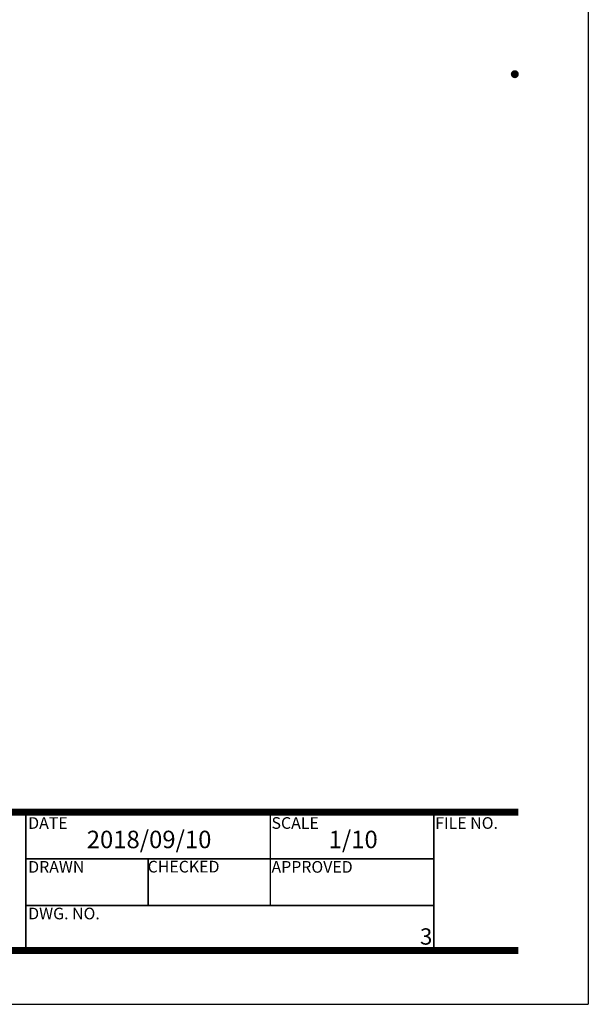
# Model space of a CAD drawing. Extents: x 0 to 4200, y 0 to 2970.
# Drawn here: x 3225 to 4200, y 0 to 1689 of the extents above; entities that cross this region are included whole.
import ezdxf
from ezdxf.enums import TextEntityAlignment as Align

# ---------------------------------------------------------------- set-up
doc = ezdxf.new("R2010")
doc.units = 0
doc.header["$LTSCALE"] = 3
doc.layers.get('0').update_dxf_attribs({"linetype": 'CONTINUOUS'})
doc.layers.get('DEFPOINTS').update_dxf_attribs({"linetype": 'CONTINUOUS'})
doc.layers.add('P_5DRAWFRAME', color=104, linetype='CONTINUOUS')
doc.styles.add('BIGFONT', font='simplex.shx', dxfattribs={"bigfont": 'bigfont.shx'})

# ---------------------------------------------------------------- blocks, each defined once
blk = doc.blocks.new('DFP3')
at = {"color": 0}
for p, q in [((406.8000003838565, 159.5499981125803), (407.4000003838564, 160.1499981125802)), ((406.8000003838565, 159.5499981125803), (407.4000003838564, 158.9499981125804)), ((406.8037483838564, 159.4830361125804), (407.4669623838563, 160.1462501125801)), ((406.8037483838564, 159.6169601125802), (407.4669623838563, 158.9537461125805)), ((406.8047663838565, 159.6254751125802), (407.3245233838566, 160.1452321125802)), ((406.8047663838565, 159.4745211125804), (407.3245233838566, 158.9547641125804)), ((406.8137423838564, 159.4223191125801), (407.5276793838564, 160.1362561125801)), ((406.8137423838564, 159.6776771125805), (407.5276793838564, 158.9637401125805)), ((406.8229563838563, 159.7143751125804), (407.2356233838564, 160.1270421125804)), ((406.8229563838563, 159.3856211125803), (407.2356233838564, 158.9729541125802)), ((406.8287213838564, 159.3665871125803), (407.5834113838564, 160.1212771125801)), ((406.8287213838564, 159.7334091125803), (407.5834113838564, 158.9787191125805)), ((406.8479083838565, 159.3150631125804), (407.6349353838564, 160.1020901125802)), ((406.8479083838565, 159.7849331125803), (407.6349353838564, 158.9979061125804)), ((406.8708013838564, 159.2672461125802), (407.6827523838565, 160.0791971125804)), ((406.8708013838564, 159.8327501125804), (407.6827523838565, 159.0207991125802)), ((406.8710103838564, 159.8331401125805), (407.1168583838564, 160.0789881125801)), ((406.8710103838564, 159.2668561125801), (407.1168583838564, 159.0210081125805)), ((406.8970673838564, 159.2228011125802), (407.7271973838565, 160.0529311125805)), ((406.8970673838564, 159.8771951125804), (407.7271973838565, 159.0470651125801)), ((406.9264863838564, 159.1815091125804), (407.7684893838564, 160.0235121125801)), ((406.9264863838564, 159.9184871125803), (407.7684893838564, 159.0764841125805)), ((406.9589263838566, 159.1432381125805), (407.8067603838565, 159.9910721125802)), ((406.9589263838566, 159.9567581125802), (407.8067603838565, 159.1089241125805)), ((406.9943243838566, 159.9920701125801), (407.8420723838565, 159.1443221125805)), ((406.9943243838566, 159.1079261125805), (407.8420723838565, 159.9556741125802)), ((407.0326833838565, 160.0244221125803), (407.8744243838564, 159.1826811125801)), ((407.0326833838565, 159.0755741125803), (407.8744243838564, 159.9173151125805)), ((407.0740653838564, 160.0537501125804), (407.9037523838565, 159.2240631125805)), ((407.0740653838564, 159.0462461125802), (407.9037523838565, 159.8759331125802)), ((407.1186063838563, 160.0799201125805), (407.9299223838564, 159.2686041125802)), ((407.1186063838563, 159.0200761125801), (407.9299223838564, 159.8313921125804)), ((407.1665273838564, 160.1027101125805), (407.9527123838566, 159.3165251125805)), ((407.1665273838564, 158.9972861125802), (407.9527123838566, 159.7834711125801)), ((407.2181663838564, 160.1217821125805), (407.9717843838564, 159.3681641125803)), ((407.2181663838564, 158.9782141125801), (407.9717843838564, 159.7318321125803)), ((407.2740323838564, 160.1366261125803), (407.9866283838564, 159.4240301125805)), ((407.2740323838564, 158.9633701125803), (407.9866283838564, 159.6759661125801)), ((407.3349123838564, 160.1464571125802), (407.9964593838563, 159.4849101125805)), ((407.3349123838564, 158.9535391125804), (407.9964593838563, 159.6150861125801)), ((407.4020853838565, 160.1499941125802), (407.9999963838563, 159.5520831125804)), ((407.4020853838565, 158.9500021125804), (407.9999963838563, 159.5479131125802)), ((407.4778663838565, 160.1449241125805), (407.9949263838564, 159.6278641125804)), ((407.4778663838565, 158.9550721125801), (407.9949263838564, 159.4721321125802)), ((407.5672993838564, 160.1262021125803), (407.9762043838564, 159.7172971125805)), ((407.5672993838564, 158.9737941125804), (407.9762043838564, 159.3826991125801)), ((407.6876743838566, 160.0765371125803), (407.9265393838564, 159.8376721125805)), ((407.6876743838566, 159.0234591125804), (407.9265393838564, 159.2623241125802)), ((21.5, 33.5), (408, 33.5)), ((21.5, 33.44999999999982), (408, 33.44999999999982)), ((21.5, 33.40000000000009), (408, 33.40000000000009)), ((21.5, 33.34999999999991), (408, 33.34999999999991)), ((21.5, 33.30000000000018), (408, 33.30000000000018)), ((21.5, 33.25), (408, 33.25)), ((21.5, 33.19999999999982), (408, 33.19999999999982)), ((21.5, 33.15000000000009), (408, 33.15000000000009)), ((21.5, 33.09999999999991), (408, 33.09999999999991)), ((21.5, 33.05000000000018), (408, 33.05000000000018)), ((21.5, 33), (408, 33)), ((21.5, 32.94999999999982), (408, 32.94999999999982)), ((21.5, 32.90000000000009), (408, 32.90000000000009)), ((21.5, 32.84999999999991), (408, 32.84999999999991)), ((21.5, 32.80000000000018), (408, 32.80000000000018)), ((21.5, 32.75), (408, 32.75)), ((21.5, 32.69999999999982), (408, 32.69999999999982)), ((21.5, 32.65000000000009), (408, 32.65000000000009)), ((21.5, 32.59999999999991), (408, 32.59999999999991)), ((21.5, 32.55000000000018), (408, 32.55000000000018)), ((21.5, 32.5), (408, 32.5)), ((323.4749999999999, 33), (323.4749999999999, 9)), ((323.5250000000001, 33), (323.5250000000001, 9)), ((365.4749999999999, 17), (365.4749999999999, 33)), ((365.5250000000001, 17), (365.5250000000001, 33)), ((393.4749999999999, 33), (393.4749999999999, 9)), ((393.5250000000001, 33), (393.5250000000001, 9)), ((323.5, 25.02500000000009), (393.5, 25.02500000000009)), ((323.5, 24.97499999999991), (393.5, 24.97499999999991)), ((344.4749999999999, 25), (344.4749999999999, 17)), ((344.5250000000001, 25), (344.5250000000001, 17)), ((323.5, 17.02500000000009), (393.5, 17.02500000000009)), ((323.5, 16.97499999999991), (393.5, 16.97499999999991)), ((21.5, 9.75), (408, 9.75)), ((21.5, 9.699999999999818), (408, 9.699999999999818)), ((21.5, 9.650000000000091), (408, 9.650000000000091)), ((21.5, 9.599999999999909), (408, 9.599999999999909)), ((21.5, 9.550000000000182), (408, 9.550000000000182)), ((21.5, 9.5), (408, 9.5)), ((21.5, 9.449999999999818), (408, 9.449999999999818)), ((21.5, 9.400000000000091), (408, 9.400000000000091)), ((21.5, 9.349999999999909), (408, 9.349999999999909)), ((21.5, 9.300000000000182), (408, 9.300000000000182)), ((21.5, 9.25), (408, 9.25)), ((21.5, 9.199999999999818), (408, 9.199999999999818)), ((21.5, 9.150000000000091), (408, 9.150000000000091)), ((21.5, 9.099999999999909), (408, 9.099999999999909)), ((21.5, 9.050000000000182), (408, 9.050000000000182)), ((21.5, 9), (408, 9)), ((21.5, 8.949999999999818), (408, 8.949999999999818)), ((21.5, 8.900000000000091), (408, 8.900000000000091)), ((21.5, 8.849999999999909), (408, 8.849999999999909)), ((21.5, 8.800000000000182), (408, 8.800000000000182)), ((21.5, 8.75), (408, 8.75))]:
    blk.add_line(p, q, dxfattribs=at)
at = {"layer": 'DEFPOINTS', "color": 0}
for p in [(420, 297), (0, 0)]:
    blk.add_line(p, (420, 0), dxfattribs=at)
at = {"color": 0, "style": 'BIGFONT'}
for s, height, p in [('DATE', 2, (323.943481, 30.1)), ('SCALE', 2, (365.671509, 30.1)), ('FILE NO.', 2, (393.743011, 30.1)), ('DRAWN', 2, (323.943481, 22.57499999999991)), ('CHECKED', 2, (344.4281310000001, 22.61124400000017)), ('APPROVED', 2, (365.671509, 22.57499999999991)), ('DWG. NO.', 2, (323.943481, 14.57499999999991)), ('3', 2.8, (391.1356686741034, 10.23410826057125))]:
    blk.add_text(s, height=height, dxfattribs=at).set_placement(p)
at = {"color": 83, "style": 'BIGFONT'}
for tag, height, p in [('PROJECT1', 4, (283.3767781158953, 25.59552576656833)), ('DATE', 3, (344.6767368508332, 25.84170330022686)), ('SCALE', 3, (379.6767368508332, 25.84170330022687)), ('PROJECT2', 4, (284.2017368508333, 17.84170330022687)), ('PROJECT3', 4, (284.2017368508333, 10.56670330022678)), ('DWGNO', 3, (358.6767368508332, 10.56670330022678))]:
    blk.add_attdef(tag, text='', height=height, dxfattribs=at).set_placement(p, align=Align.BOTTOM_CENTER)
at = {"color": 83, "ltscale": 0.5, "style": 'BIGFONT', "flags": 8}
for tag, p in [('REV04', (26.47495122985561, 27.61385740103822)), ('REV03', (26.47495122985561, 21.70454253201979)), ('REV02', (26.47495122985561, 15.57545657700518)), ('REV01', (26.47495122985561, 10.32545657700518))]:
    blk.add_attdef(tag, text='', height=2, dxfattribs=at).set_placement(p, align=Align.BOTTOM_LEFT)
for tag, p in [('REVD4', (80.97889358425684, 27.61385740103822)), ('R4D', (92.67184913363053, 27.61385740103822)), ('R4C', (101.7968241336305, 27.61385740103822)), ('R4A', (110.9218241336305, 27.61385740103822)), ('REVD3', (80.97889358425684, 21.70454253201979)), ('R3D', (92.67184913363053, 21.70454253201979)), ('R3C', (101.7968241336305, 21.70454253201979)), ('R3A', (110.9218241336305, 21.70454253201979)), ('REVD2', (80.97889358425684, 15.57545657700518)), ('R2D', (92.67184913363053, 15.57545657700518)), ('R2C', (101.7968241336305, 15.57545657700518)), ('R2A', (110.9218241336305, 15.57545657700518)), ('REVD1', (80.97889358425684, 10.32545657700518)), ('R1D', (92.67184913363053, 10.32545657700518)), ('R1C', (101.7968241336305, 10.32545657700518)), ('R1A', (110.9218241336305, 10.32545657700518))]:
    blk.add_attdef(tag, text='', height=2, dxfattribs=at).set_placement(p, align=Align.BOTTOM_CENTER)

msp = doc.modelspace()

# ---------------------------------------------------------------- block references
at = {"layer": 'P_5DRAWFRAME'}
ref = msp.add_blockref('DFP3', (0, 0), dxfattribs=dict(at, xscale=10, yscale=10, zscale=10))
ref.add_attrib('DATE', '2018/09/10', dxfattribs={"layer": '0', "color": 83, "height": 30, "style": 'BIGFONT'}).set_placement((3446.767368508334, 258.4170330022689), align=Align.BOTTOM_CENTER)
ref.add_attrib('SCALE', '1/10', dxfattribs={"layer": '0', "color": 83, "height": 30, "style": 'BIGFONT'}).set_placement((3796.767368508334, 258.4170330022689), align=Align.BOTTOM_CENTER)

doc.saveas('drawing.dxf')
